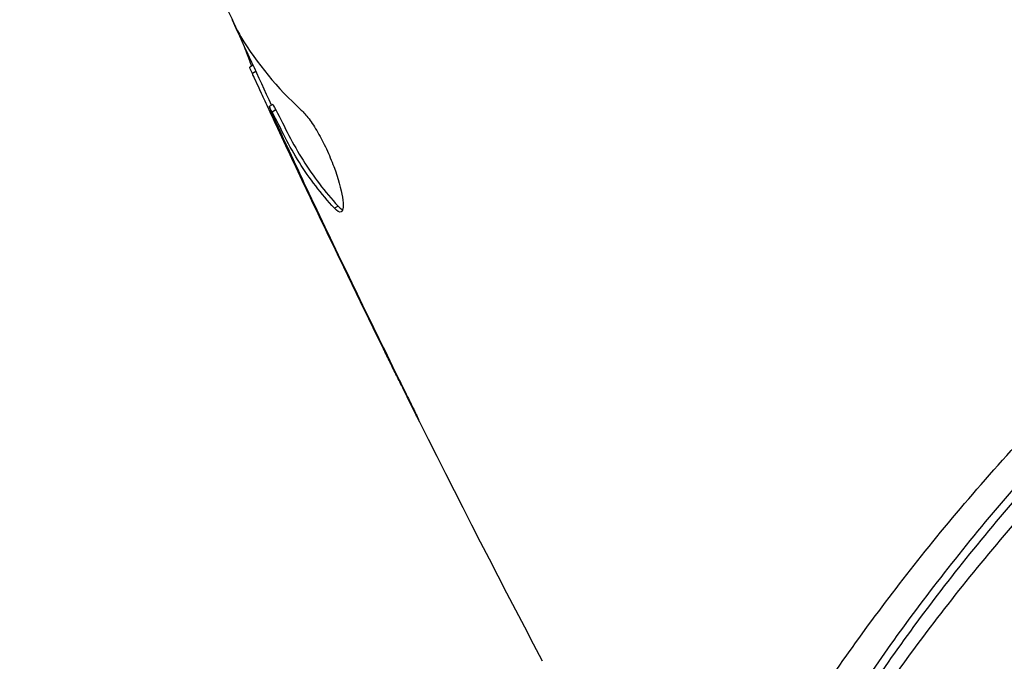
# Model space of a CAD drawing. Units: millimetres. Extents: x -4748 to 4741, y -4288 to 4115.
# Drawn here: x 474 to 497, y -898 to -883 of the extents above; entities that cross this region are included whole.
import ezdxf

# ---------------------------------------------------------------- set-up
doc = ezdxf.new("R2010")
doc.units = ezdxf.units.MM
doc.header["$LTSCALE"] = 20
doc.linetypes.add('HIDDEN', pattern=[9.525, 6.35, -3.175])
doc.layers.add('2d', color=230, linetype='Continuous')
doc.layers.add('EN-Free_Space_Hatch', color=10, linetype='HIDDEN')

msp = doc.modelspace()

# ---------------------------------------------------------------- hatches: boundary and pattern name
at = {"layer": 'EN-Free_Space_Hatch'}
h = msp.add_hatch(dxfattribs=at)
h.set_pattern_fill('ANSI31', color=256, scale=100)
h.set_pattern_definition([(255, (2607.72, 2660.27), (306.681, -82.175), [])])
edge = h.paths.add_edge_path()
edge.add_arc((-1360.294, 464.02), 1000, -34.443552, 30, ccw=False)
edge.add_arc((0, -946.039), 1000, 95.531147, 122.385318, ccw=False)
edge.add_arc((811.5, 468.52), 1000, 120, 204.785055, ccw=False)
edge.add_line((311.5, 1334.545), (2607.723, 2660.27))
edge.add_arc((3107.723, 1794.245), 1000, -60, 120, ccw=False)
edge.add_line((3607.723, 928.219), (1311.5, -397.506))
edge.add_arc((811.5, 468.52), 1000, 275.531147, 300, ccw=False)
edge.add_arc((0, -946.039), 1000, 0, 24.785055, ccw=False)
edge.add_line((1000, -946.039), (1000, -2788.063))
edge.add_arc((0, -2788.063), 1000, -90, 0, ccw=False)
edge.add_arc((0, -2788.063), 1000, 180, 270, ccw=False)
edge.add_line((-1000, -2788.063), (-1000, -946.039))
edge.add_arc((0, -946.039), 1000, 145.556448, 180, ccw=False)
edge.add_arc((-1360.294, 464.02), 1000, 300, 302.385318, ccw=False)
edge.add_line((-860.294, -402.006), (-2677.226, -1451.012))
edge.add_arc((-3177.226, -584.986), 1000, 210, 300, ccw=False)
edge.add_arc((-3177.226, -584.986), 1000, 120, 210, ccw=False)
edge.add_line((-3677.226, 281.039), (-1860.294, 1330.045))
edge.add_arc((-1360.294, 464.02), 1000, 30, 120, ccw=False)

# ---------------------------------------------------------------- linework, layer by layer
at = {"layer": '2d'}
for p, q in [((479.64, -884.141), (479.56, -884.187)), ((479.709, -884.291), (479.623, -884.34)), ((480.107, -885.073), (480.02, -885.123)), ((480.18, -885.205), (480.093, -885.255)), ((480.247, -885.641), (480.23, -885.65)), ((480.773, -886.774), (480.761, -886.781)), ((481.659, -887.489), (481.571, -887.54)), ((482.728, -890.838), (482.72, -890.843))]:
    msp.add_line(p, q, dxfattribs=at)
msp.add_circle((541, -937.039), 53, dxfattribs=at)
for points, knots in [([(477.82, -880.222), (478.057, -880.741), (478.293, -881.261), (478.776, -882.296), (479.022, -882.811), (479.272, -883.325)], [0, 0, 0, 0, 0.00190427, 0.00190427, 0.003808539, 0.003808539, 0.003808539, 0.003808539]), ([(479.603, -884.162), (479.605, -884.161), (479.603, -884.15), (479.589, -884.11), (479.577, -884.08), (479.547, -884.002), (479.529, -883.954), (479.486, -883.841), (479.462, -883.776), (479.427, -883.685), (479.419, -883.665), (479.411, -883.644)], [0, 0, 0, 0, 0.00032099, 0.00032099, 0.000641981, 0.000641981, 0.000962971, 0.000962971, 0.001283961, 0.001283961, 0.00137276, 0.00137276, 0.00137276, 0.00137276]), ([(480.23, -885.65), (480.158, -885.497), (480.089, -885.349), (479.956, -885.063), (479.895, -884.932), (479.732, -884.579), (479.655, -884.411), (479.623, -884.34)], [0, 0, 0, 0, 0.000502086, 0.000502086, 0.001004171, 0.001004171, 0.002008343, 0.002008343, 0.002008343, 0.002008343]), ([(480.093, -885.255), (480.064, -885.199), (480.044, -885.16), (480.02, -885.119), (480.017, -885.118), (480.035, -885.169), (480.083, -885.279), (480.159, -885.448)], [0, 0, 0, 0, 0.000405292, 0.000405292, 0.000810583, 0.000810583, 0.001621167, 0.001621167, 0.001621167, 0.001621167]), ([(481.571, -887.54), (481.258, -887.199), (480.981, -886.836), (480.619, -886.261), (480.509, -886.063), (480.301, -885.659), (480.196, -885.458), (480.093, -885.255)], [0, 0, 0, 0, 0.002938605, 0.002938605, 0.004407908, 0.004407908, 0.005877211, 0.005877211, 0.005877211, 0.005877211]), ([(480.18, -885.205), (480.283, -885.408), (480.388, -885.609), (480.596, -886.012), (480.706, -886.21), (481.068, -886.786), (481.346, -887.148), (481.659, -887.489)], [0, 0, 0, 0, 0.001469311, 0.001469311, 0.002938621, 0.002938621, 0.005877242, 0.005877242, 0.005877242, 0.005877242]), ([(480.785, -885.208), (480.84, -885.259), (480.902, -885.33), (481.037, -885.512), (481.107, -885.619), (481.248, -885.863), (481.317, -885.994), (481.447, -886.272), (481.506, -886.413), (481.662, -886.831), (481.732, -887.088), (481.792, -887.475), (481.781, -887.597), (481.732, -887.625)], [0, 0, 0, 0, 0.000456133, 0.000456133, 0.000912267, 0.000912267, 0.0013684, 0.0013684, 0.001824534, 0.001824534, 0.0027368, 0.0027368, 0.003649067, 0.003649067, 0.003649067, 0.003649067]), ([(480.159, -885.448), (480.255, -885.66), (480.367, -885.903), (480.622, -886.451), (480.758, -886.742), (480.903, -887.048)], [0, 0, 0, 0, 0.001013465, 0.001013465, 0.00202693, 0.00202693, 0.00202693, 0.00202693]), ([(481.659, -887.489), (481.695, -887.528), (481.726, -887.554), (481.757, -887.571), (481.762, -887.573), (481.766, -887.574)], [0, 0, 0, 0, 0.0003297632, 0.0003297632, 0.0003852274, 0.0003852274, 0.0003852274, 0.0003852274]), ([(483.572, -892.555), (483.571, -892.556), (483.565, -892.544), (483.542, -892.499), (483.525, -892.465), (483.458, -892.332), (483.392, -892.2), (483.271, -891.958), (483.227, -891.869), (483.134, -891.681), (483.085, -891.583), (482.982, -891.376), (482.93, -891.271), (482.826, -891.058), (482.772, -890.95), (482.72, -890.843)], [0.002335629, 0.002335629, 0.002335629, 0.002335629, 0.002691247, 0.002691247, 0.003046864, 0.003046864, 0.003758098, 0.003758098, 0.004113716, 0.004113716, 0.004469333, 0.004469333, 0.00482495, 0.00482495, 0.005180567, 0.005180567, 0.005180567, 0.005180567]), ([(482.954, -891.297), (483.04, -891.471), (483.121, -891.637), (483.273, -891.946), (483.341, -892.082), (483.454, -892.312), (483.498, -892.401), (483.542, -892.493), (483.553, -892.516), (483.568, -892.547), (483.572, -892.555), (483.572, -892.555)], [0, 0, 0, 0, 0.000583907, 0.000583907, 0.001167815, 0.001167815, 0.001751722, 0.001751722, 0.002043676, 0.002043676, 0.002335629, 0.002335629, 0.002335629, 0.002335629]), ([(493.509, -898.495), (494.28, -897.387), (495.16, -896.216), (497.165, -893.806), (498.288, -892.568), (499.562, -891.311)], [0, 0, 0, 0, 0.00590649, 0.00590649, 0.01181297, 0.01181297, 0.01181297, 0.01181297]), ([(500.152, -891.593), (498.913, -892.824), (497.823, -894.036), (495.881, -896.393), (495.029, -897.538), (494.283, -898.62)], [0, 0, 0, 0, 0.00577336, 0.00577336, 0.01154671, 0.01154671, 0.01154671, 0.01154671]), ([(494.448, -898.734), (495.205, -897.635), (496.061, -896.486), (497.998, -894.141), (499.077, -892.943), (500.293, -891.734)], [0, 0, 0, 0, 0.00561537, 0.00561537, 0.01123074, 0.01123074, 0.01123074, 0.01123074]), ([(500.414, -892.16), (499.184, -893.373), (498.093, -894.574), (496.136, -896.923), (495.27, -898.072), (494.506, -899.171)], [0, 0, 0, 0, 0.00567021, 0.00567021, 0.01134043, 0.01134043, 0.01134043, 0.01134043])]:
    msp.add_open_spline(points, degree=3, knots=knots, dxfattribs=at)
for points in [[(480.079, -885.089), (479.767, -884.419), (479.457, -883.747), (479.15, -883.074)], [(479.272, -883.325), (479.302, -883.387), (479.329, -883.437), (479.347, -883.468)], [(479.347, -883.468), (479.734, -884.106), (480.215, -884.685), (480.785, -885.208)], [(479.623, -884.34), (479.579, -884.239), (479.558, -884.188), (479.56, -884.187)], [(480.107, -885.073), (480.11, -885.072), (480.135, -885.117), (480.18, -885.205)], [(486.518, -898.302), (484.25, -894), (482.088, -889.641), (480.035, -885.233)], [(480.761, -886.781), (480.584, -886.406), (480.407, -886.029), (480.23, -885.65)], [(480.641, -886.292), (480.642, -886.292), (480.642, -886.293), (480.643, -886.294)], [(482.72, -890.843), (482.057, -889.494), (481.404, -888.14), (480.761, -886.781)], [(480.903, -887.048), (481.575, -888.469), (482.259, -889.886), (482.954, -891.297)], [(481.732, -887.625), (481.696, -887.646), (481.642, -887.617), (481.571, -887.54)]]:
    msp.add_open_spline(points, degree=3, dxfattribs=at)

doc.saveas('drawing.dxf')
